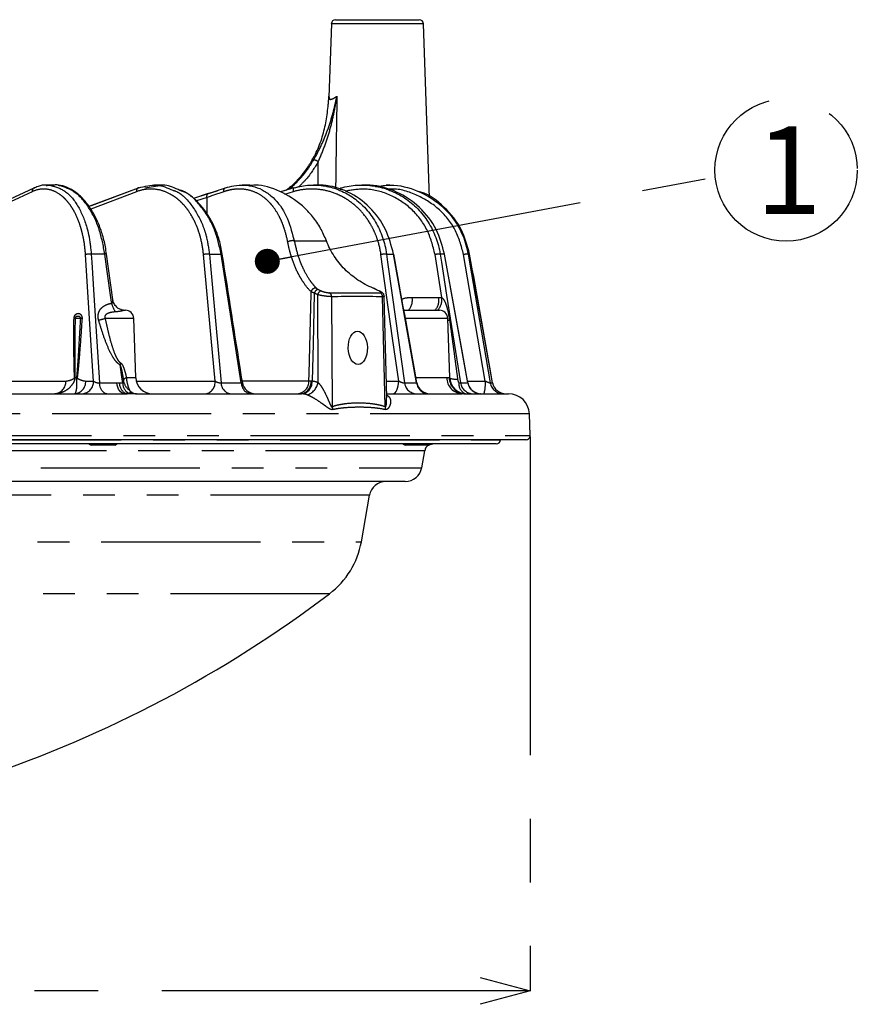
# Model space of a CAD drawing. Extents: x 5 to 415, y 5 to 292.
# Drawn here: x 93 to 126, y 96 to 135 of the extents above; entities that cross this region are included whole.
import ezdxf

# ---------------------------------------------------------------- set-up
doc = ezdxf.new("R2010")
doc.units = 0
doc.header["$PDSIZE"] = -1
doc.linetypes.add('CENTERX2', pattern=[20.32, 12.7, -2.54, 2.54, -2.54])
doc.linetypes.add('PHANTOM', pattern=[12.7, 6.35, -1.27, 1.27, -1.27, 1.27, -1.27])
doc.layers.get('0').update_dxf_attribs({"linetype": 'CONTINUOUS'})
doc.layers.get('DEFPOINTS').update_dxf_attribs({"linetype": 'CONTINUOUS'})
doc.layers.add('中心線', color=11, linetype='CENTERX2')
doc.styles.add('SLDTEXTSTYLE0', font='TXT', dxfattribs={"width": 0.7, "bigfont": 'bigfont'})
doc.styles.get("Standard").update_dxf_attribs({"font": 'msgothic.ttc'})
doc.dimstyles.new('SLDDIMSTYLE0', dxfattribs={"dimtxt": 0.18, "dimasz": 1, "dimexe": 0, "dimexo": 0.0625, "dimgap": 0, "dimtad": 0, "dimtih": 1, "dimtoh": 1, "dimdec": 0, "dimrnd": 1e-09, "dimzin": 0, "dimtxsty": 'STANDARD', "dimblk1": 'DOT', "dimblk2": 'DOT', "dimsah": 1, "dimcen": 0.09, "dimazin": 3, "dimtfac": 1, "dimtdec": 0, "dimtofl": 0, "dimtmove": 0, "dimatfit": 3, "dimtolj": 1, "dimtzin": 0})
doc.dimstyles.new('SLDDIMSTYLE1', dxfattribs={"dimtxt": 3.031684, "dimasz": 2, "dimexe": 0, "dimexo": 0.0625, "dimgap": 0.757921, "dimtad": 1, "dimdec": 1, "dimlfac": 3, "dimrnd": 1e-09, "dimzin": 12, "dimtxsty": 'SLDTEXTSTYLE0', "dimblk1": 'OPEN30', "dimblk2": 'OPEN30', "dimsah": 1, "dimcen": 0.09, "dimazin": 3, "dimtfac": 1, "dimtdec": 1, "dimtofl": 0, "dimtmove": 0, "dimatfit": 3, "dimtolj": 1, "dimtzin": 12})

# ---------------------------------------------------------------- blocks, each defined once
blk = doc.blocks.new('_OPEN30')
at = {"color": 0, "linetype": 'BYBLOCK'}
for p, q in [((-1, 0.267949), (0, 0)), ((0, 0), (-1, -0.267949)), ((0, 0), (-1, 0))]:
    blk.add_line(p, q, dxfattribs=at)
blk = doc.blocks.new('_D_4')
at = {"layer": 'DEFPOINTS', "color": 0}
for p in [(38.301, 118.67), (112.955, 118.67), (38.301, 96.495)]:
    blk.add_point(p, dxfattribs=at)
at = {"layer": '中心線', "color": 0}
for p, q in [((38.301, 118.607), (38.301, 96.495)), ((112.955, 118.607), (112.955, 96.495)), ((110.955, 96.495), (40.301, 96.495))]:
    blk.add_line(p, q, dxfattribs=at)
at = {"layer": '中心線', "color": 0, "xscale": 2, "yscale": 2, "zscale": 2}
for p, rotation in [((38.301, 96.495), 180), ((112.955, 96.495), 360)]:
    blk.add_blockref('_OPEN30', p, dxfattribs=dict(at, rotation=rotation))
at = {"layer": '中心線', "color": 0, "insert": (75.47, 98.769), "char_height": 3.0317, "attachment_point": 5}
blk.add_mtext('\\A1;%%c224', dxfattribs=at)
blk = doc.blocks.new('SW_NOTE_4')
at = {"layer": '中心線', "color": 0}
blk.add_circle((-2.792, -0.267), 2.841, dxfattribs=at)
at = {"layer": '中心線', "color": 0, "insert": (-2.893, -2.006), "char_height": 3.5, "attachment_point": 2, "rotation": 180, "style": 'SLDTEXTSTYLE0'}
blk.add_mtext('1', dxfattribs=at)

msp = doc.modelspace()

# ---------------------------------------------------------------- linework, layer by layer
at = {"color": 0, "linetype": 'CONTINUOUS'}
for p, q in [((105.187, 135.264), (108.532, 135.264)), ((105.021, 135.103), (104.918, 132.177)), ((108.941, 128.153), (108.699, 135.103)), ((93.975, 128.664), (93.682, 128.664)), ((97.305, 128.545), (95.349, 127.804)), ((97.58, 128.55), (98.174, 128.641)), ((98.194, 128.664), (97.94, 128.664)), ((101.786, 128.664), (101.461, 128.664)), ((103.524, 128.549), (102.99, 128.391)), ((103.533, 128.55), (103.524, 128.549)), ((104.464, 128.664), (104.312, 128.664)), ((105.399, 128.55), (105.402, 128.55)), ((106.326, 128.664), (106.233, 128.664)), ((107.353, 128.657), (107.214, 128.66)), ((107.256, 128.664), (107.225, 128.664)), ((100.505, 128.451), (99.518, 128.128)), ((100.107, 128.321), (99.518, 128.128)), ((100.107, 128.321), (100.124, 128.324)), ((103.237, 128.464), (102.99, 128.391)), ((96.303, 124.089), (96.053, 125.903)), ((110.474, 120.769), (109.54, 125.91)), ((110.538, 125.909), (110.539, 125.91)), ((107.233, 120.174), (107.134, 124.221)), ((96.742, 123.664), (96.802, 123.664)), ((107.91, 123.664), (109.334, 123.664)), ((97.217, 120.974), (97.135, 123.342)), ((109.75, 120.974), (109.668, 123.342)), ((75.857, 120.33), (96.876, 120.33)), ((97.246, 120.33), (103.836, 120.33)), ((107.229, 120.33), (110.237, 120.33)), ((110.378, 120.33), (112.093, 120.33)), ((110.991, 120.33), (110.978, 120.33)), ((112.955, 118.67), (112.925, 119.526)), ((112.789, 118.497), (75.628, 118.497)), ((111.605, 118.33), (75.628, 118.33)), ((111.771, 118.491), (111.771, 118.497)), ((96.382, 118.28), (95.432, 118.28)), ((108.914, 118.28), (107.964, 118.28)), ((108.627, 117.381), (108.746, 118.055)), ((107.971, 116.83), (75.628, 116.83)), ((106.218, 114.426), (106.545, 116.28))]:
    msp.add_line(p, q, dxfattribs=at)
at = {"color": 0, "linetype": 'PHANTOM'}
for p, q in [((106.86, 135.103), (105.021, 135.103)), ((108.699, 135.103), (106.86, 135.103)), ((104.489, 128.659), (104.497, 129.593)), ((93.079, 128.396), (90.666, 127.269)), ((97.245, 128.396), (95.421, 127.705)), ((100.062, 128.17), (99.637, 128.031)), ((100.062, 127.505), (100.062, 128.17)), ((103.499, 128.396), (103.145, 128.292)), ((103.522, 126.504), (103.543, 126.44)), ((95.983, 125.909), (95.44, 125.909)), ((100.153, 125.909), (100.621, 125.909)), ((107.222, 125.909), (107.502, 125.909)), ((109.432, 124.169), (109.161, 125.888)), ((109.535, 125.909), (109.364, 125.909)), ((110.481, 125.909), (110.538, 125.909)), ((104.491, 120.784), (104.476, 124.285)), ((105.033, 124.206), (105.052, 119.819)), ((107.169, 119.819), (107.062, 124.206)), ((108.245, 124.174), (109.303, 124.174)), ((95.017, 123.342), (94.794, 123.342)), ((97.135, 123.342), (95.994, 123.342)), ((109.668, 123.342), (107.969, 123.342)), ((91.556, 120.84), (94.424, 120.84)), ((94.789, 120.974), (94.862, 120.974)), ((95.219, 120.84), (95.53, 120.84)), ((95.765, 120.771), (96.462, 120.771)), ((96.84, 120.974), (97.217, 120.974)), ((97.248, 120.84), (100.383, 120.84)), ((100.625, 120.771), (101.427, 120.771)), ((107.216, 120.84), (107.708, 120.84)), ((107.941, 120.771), (108.42, 120.771)), ((108.399, 120.974), (109.631, 120.974)), ((109.725, 120.974), (109.75, 120.974)), ((110.175, 120.771), (110.469, 120.771)), ((110.461, 120.84), (111.164, 120.84)), ((110.469, 120.771), (110.474, 120.769)), ((111.36, 120.771), (111.459, 120.771)), ((111.459, 120.771), (111.458, 120.77)), ((112.925, 119.526), (38.331, 119.526)), ((38.301, 118.67), (112.955, 118.67)), ((39.485, 118.491), (111.771, 118.491)), ((108.746, 118.055), (75.628, 118.055)), ((42.629, 117.381), (108.627, 117.381)), ((106.545, 116.28), (44.711, 116.28)), ((45.038, 114.426), (106.218, 114.426)), ((104.948, 112.348), (75.628, 112.348))]:
    msp.add_line(p, q, dxfattribs=at)
at = {"color": 0, "linetype": 'CONTINUOUS', "flags": 128}
for points in [[(93.146, 128.54), (90.799, 127.444), (90.635, 127.367)], [(93.142, 128.538), (93.143, 128.539), (93.146, 128.54)], [(93.192, 128.55), (93.167, 128.547), (93.146, 128.54)], [(97.305, 128.545), (95.432, 127.835), (95.349, 127.804)], [(97.334, 128.55), (97.312, 128.547), (97.305, 128.545)], [(109.54, 125.91), (109.54, 125.91), (109.535, 125.909)], [(106.808, 124.496), (106.803, 124.498), (106.786, 124.501)], [(95.337, 118.33), (95.36, 118.317), (95.432, 118.28)], [(96.382, 118.28), (96.453, 118.317), (96.476, 118.33)], [(107.87, 118.33), (107.893, 118.317), (107.964, 118.28)], [(108.914, 118.28), (108.986, 118.317), (108.99, 118.32)], [(108.99, 118.32), (109.016, 118.325), (109.074, 118.33)]]:
    msp.add_lwpolyline(points, dxfattribs=at)
at = {"color": 0, "linetype": 'PHANTOM', "flags": 128}
for points in [[(100.73, 128.396), (100.726, 128.426), (100.727, 128.455), (100.731, 128.481), (100.739, 128.505), (100.75, 128.524), (100.765, 128.538), (100.781, 128.547), (100.8, 128.55)], [(103.524, 128.549), (103.52, 128.547), (103.509, 128.539), (103.501, 128.525), (103.495, 128.506), (103.492, 128.482), (103.491, 128.456), (103.494, 128.427), (103.499, 128.396)], [(100.062, 128.17), (100.058, 128.2), (100.057, 128.229), (100.061, 128.256), (100.067, 128.279), (100.078, 128.298), (100.091, 128.312), (100.106, 128.321), (100.107, 128.321)], [(95.53, 120.84), (95.454, 122.041), (95.21, 125.888)], [(95.44, 125.909), (95.461, 125.581), (95.544, 124.269), (95.765, 120.771)], [(96.256, 123.941), (96.249, 123.99), (96.067, 125.302), (95.983, 125.909)], [(100.383, 120.84), (100.225, 122.557), (99.919, 125.888)], [(100.153, 125.909), (100.183, 125.581), (100.304, 124.269), (100.625, 120.771)], [(101.427, 120.771), (101.239, 121.97), (100.621, 125.909)], [(107.708, 120.84), (107.468, 122.557), (107.002, 125.888)], [(107.222, 125.909), (107.268, 125.581), (107.452, 124.269), (107.941, 120.771)], [(108.42, 120.771), (108.206, 121.97), (107.502, 125.909)], [(109.364, 125.909), (109.416, 125.581), (109.623, 124.269), (110.175, 120.771)], [(110.469, 120.771), (110.251, 121.97), (109.535, 125.909)], [(111.164, 120.84), (110.871, 122.557), (110.301, 125.888)], [(110.481, 125.909), (110.537, 125.581), (110.761, 124.269), (111.36, 120.771)], [(111.459, 120.771), (111.244, 121.97), (110.538, 125.909)], [(104.128, 120.851), (104.135, 121.13), (104.212, 124.33), (104.214, 124.403)], [(104.341, 124.351), (104.341, 124.33), (104.291, 122.329), (104.253, 120.847)], [(109.67, 123.275), (109.685, 123.273), (109.736, 123.269)], [(96.694, 120.774), (96.675, 120.908), (96.595, 121.488)], [(96.059, 120.33), (96.008, 120.339), (95.957, 120.363), (95.91, 120.402), (95.867, 120.455), (95.83, 120.521), (95.801, 120.597), (95.779, 120.681), (95.765, 120.771)], [(96.767, 120.33), (96.713, 120.339), (96.661, 120.363), (96.612, 120.402), (96.568, 120.455), (96.53, 120.521), (96.499, 120.597), (96.476, 120.681), (96.462, 120.771)], [(107.478, 120.33), (107.521, 120.34), (107.564, 120.369), (107.603, 120.416), (107.637, 120.478), (107.666, 120.555), (107.688, 120.644), (107.702, 120.74), (107.708, 120.84)]]:
    msp.add_lwpolyline(points, dxfattribs=at)
at = {"color": 0, "linetype": 'CONTINUOUS'}
for centre, radius, start, end in [((105.187, 135.097), 0.167, 90, 178), ((108.532, 135.097), 0.167, 2, 90), ((107.51, 125.887), 0.0232, 73.104, 109.8994), ((96.802, 123.33), 0.333, 2, 90), ((109.334, 123.33), 0.333, 2, 90), ((97.884, 120.997), 0.667, 182, 270), ((101.998, 120.864), 0.533, 188.7483, 269.9952), ((108.96, 120.864), 0.533, 189.9847, 269.9958), ((110.417, 120.997), 0.667, 182, 270), ((110.999, 120.864), 0.533, 190.2236, 269.9954), ((111.983, 120.863), 0.532, 189.9122, 269.9435), ((112.093, 119.497), 0.833, 2, 90), ((111.605, 118.497), 0.167, 270, 358), ((112.789, 118.664), 0.167, 270, 2), ((109.074, 117.997), 0.333, 121.7883, 170), ((107.971, 117.497), 0.667, 270, 350), ((107.202, 116.164), 0.667, 90, 170), ((102.936, 115.005), 3.333, 307.1406, 350), ((75.628, 151.059), 48.562, 270, 307.1406)]:
    msp.add_arc(centre, radius, start, end, dxfattribs=at)
at = {"color": 0, "linetype": 'PHANTOM'}
for centre, radius, start, end in [((104.208, 129.182), 0.503, 54.9087, 77.2323), ((93.214, 128.421), 0.137, 121.4025, 190.5356), ((97.372, 128.431), 0.132, 120.6107, 195.3968), ((105.47, 128.496), 0.0897, 142.9237, 198.8503), ((103.487, 126.022), 0.421, 82.2951, 119.3621), ((95.398, 125.122), 0.788, 86.934, 103.8141), ((96.008, 125.79), 0.121, 68.2574, 101.7355), ((100.118, 125.009), 0.901, 87.7941, 102.7854), ((100.64, 125.83), 0.0819, 69.3065, 103.1128), ((107.209, 124.912), 0.997, 89.2508, 101.9895), ((109.366, 124.926), 0.983, 90.1269, 102.0538), ((110.504, 124.955), 0.954, 91.4253, 102.3186), ((104.395, 124.366), 0.185, 82.1075, 168.549), ((104.544, 124.299), 0.209, 104.8557, 165.5143), ((104.672, 124.245), 0.2, 105.3837, 168.5839), ((104.868, 124.212), 0.165, 357.9595, 65.7583), ((106.897, 124.213), 0.165, 357.7955, 65.727), ((96.944, 124.058), 0.698, 189.6575, 220.901), ((107.67, 124.061), 0.586, 317.3516, 11.1357), ((108.729, 124.061), 0.586, 317.3516, 11.1357), ((108.761, 124.108), 0.674, 318.816, 5.2297), ((94.665, 124.329), 0.995, 274.9629, 277.4415), ((94.388, 115.72), 7.648, 84.8721, 85.2779), ((87.182, 153.754), 31.663, 285.6713, 286.1596), ((97.522, 121.32), 0.942, 165.1512, 169.7632), ((93.935, 120.817), 0.489, 275.6756, 2.7592), ((94.603, 121.527), 0.583, 287.0358, 288.5322), ((94.73, 120.817), 0.489, 275.6756, 2.7592), ((94.593, 120.062), 0.951, 72.588, 73.5504), ((95.041, 120.817), 0.489, 275.6756, 2.759), ((97.033, 120.764), 0.472, 178.9745, 244.9272), ((97.194, 120.775), 0.501, 180.1048, 238.9133), ((97.052, 120.538), 0.484, 115.8796, 131.2854), ((97.323, 120.967), 0.611, 196.1307, 234.7823), ((99.916, 120.792), 0.469, 280.5208, 5.9421), ((101.066, 120.765), 0.442, 179.2654, 260.0714), ((101.873, 120.771), 0.446, 180.0454, 261.075), ((103.624, 120.834), 0.504, 273.4977, 1.9362), ((103.739, 120.791), 0.471, 281.9103, 7.5428), ((103.74, 120.814), 0.515, 288.5884, 3.7049), ((103.872, 120.888), 0.627, 286.8297, 350.4504), ((108.435, 120.827), 0.497, 186.4923, 267.4884), ((108.919, 120.832), 0.502, 186.9636, 267.8584), ((110.267, 120.966), 0.636, 179.2698, 267.2614), ((110.384, 120.99), 0.66, 181.4129, 269.4542), ((110.004, 121.882), 0.967, 254.8738, 273.2431), ((110.547, 120.74), 0.442, 174.9323, 247.2385), ((110.688, 120.849), 0.519, 188.6761, 269.1146), ((110.984, 120.852), 0.522, 188.9605, 269.3104), ((109.853, 120.718), 1.317, 342.8789, 5.3361), ((111.883, 120.862), 0.531, 189.8175, 269.882), ((96.876, 120.495), 0.164, 254.8918, 269.9206), ((97.26, 120.701), 0.371, 218.8649, 267.8724), ((105.7, 119.907), 0.654, 187.7118, 198.5247), ((107.773, 119.754), 0.608, 173.8505, 185.192)]:
    msp.add_arc(centre, radius, start, end, dxfattribs=at)
at = {"color": 0, "linetype": 'CONTINUOUS'}
msp.add_ellipse((106.077, 122.164), major_axis=(0.014, -0.667), ratio=0.573402, dxfattribs=at)
for points, knots in [([(104.261, 129.672), (104.377, 129.87), (104.473, 130.071), (104.632, 130.483), (104.696, 130.694), (104.798, 131.121), (104.836, 131.337), (104.878, 131.662), (104.89, 131.771), (104.905, 131.934), (104.909, 131.988), (104.917, 132.098), (104.92, 132.153), (104.923, 132.207)], [0, 0, 0, 0, 0.25, 0.25, 0.5, 0.5, 0.75, 0.75, 0.875, 0.875, 0.9375, 0.9375, 1, 1, 1, 1]), ([(104.923, 132.207), (104.923, 132.206), (104.92, 132.191), (104.924, 132.184), (104.928, 132.177)], [0, 0, 0, 0, 0.037677, 1, 1, 1, 1]), ([(104.261, 129.672), (104.18, 129.545), (103.949, 129.183), (103.61, 128.765), (103.316, 128.528), (103.237, 128.464)], [0, 0, 0, 0, 0.283242, 0.806313, 1, 1, 1, 1]), ([(93.799, 128.646), (93.747, 128.653), (93.586, 128.677), (93.364, 128.637), (93.204, 128.557), (93.148, 128.529)], [0, 0, 0, 0, 0.235646, 0.735933, 1, 1, 1, 1]), ([(93.655, 128.638), (93.693, 128.655), (93.739, 128.674), (93.782, 128.656), (93.788, 128.653)], [0, 0, 0, 0, 0.8534876, 1, 1, 1, 1]), ([(94.134, 128.649), (94.13, 128.651), (94.069, 128.677), (94.007, 128.669), (93.949, 128.66)], [0, 0, 0, 0, 0.0628175, 1, 1, 1, 1]), ([(96.046, 125.901), (96.033, 126.002), (95.997, 126.286), (95.878, 126.732), (95.698, 127.221), (95.469, 127.658), (95.2, 128.03), (94.897, 128.33), (94.565, 128.534), (94.311, 128.639), (94.17, 128.644), (94.148, 128.644)], [0, 0, 0, 0, 0.0705385, 0.1994303, 0.3288459, 0.4579561, 0.5882387, 0.7178618, 0.8478574, 0.9758357, 1, 1, 1, 1]), ([(97.334, 128.55), (97.574, 128.615), (98.04, 128.741), (98.484, 128.548), (98.7, 128.455)], [0, 0, 0, 0, 0.514559, 1, 1, 1, 1]), ([(98.978, 128.446), (98.778, 128.539), (98.513, 128.663), (98.239, 128.661), (98.172, 128.66)], [0, 0, 0, 0, 0.754441, 1, 1, 1, 1]), ([(100.8, 128.55), (100.909, 128.582), (101.161, 128.656), (101.557, 128.677), (101.97, 128.607), (102.356, 128.437), (102.807, 128.093), (103.258, 127.487), (103.436, 126.824), (103.522, 126.504)], [0, 0, 0, 0, 0.086317, 0.200868, 0.319072, 0.435535, 0.555536, 0.785016, 1, 1, 1, 1]), ([(104.823, 126.44), (104.751, 126.607), (104.603, 126.951), (104.277, 127.419), (103.757, 127.968), (102.988, 128.442), (102.226, 128.698), (101.833, 128.642), (101.756, 128.631)], [0, 0, 0, 0, 0.130054, 0.267295, 0.408631, 0.676133, 0.936911, 1, 1, 1, 1]), ([(103.533, 128.55), (103.736, 128.61), (103.941, 128.646), (104.355, 128.671), (104.566, 128.66), (104.973, 128.59), (105.172, 128.532), (105.463, 128.41), (105.558, 128.363), (105.741, 128.261), (105.919, 128.148), (106.085, 128.015), (106.245, 127.872), (106.323, 127.795), (106.541, 127.553), (106.67, 127.378), (106.894, 126.996), (106.989, 126.789), (107.137, 126.359), (107.19, 126.138), (107.222, 125.909)], [0, 0, 0, 0, 0.125, 0.125, 0.25, 0.25, 0.375, 0.375, 0.4375, 0.4375, 0.5, 0.5625, 0.5625, 0.625, 0.625, 0.75, 0.75, 0.875, 0.875, 1, 1, 1, 1]), ([(107.502, 125.909), (107.414, 126.243), (107.23, 126.939), (106.583, 127.818), (105.709, 128.44), (104.944, 128.658), (104.517, 128.66), (104.43, 128.66)], [0, 0, 0, 0, 0.220229, 0.45976, 0.699117, 0.938412, 1, 1, 1, 1]), ([(105.402, 128.55), (105.618, 128.61), (105.837, 128.646), (106.279, 128.671), (106.504, 128.66), (106.94, 128.59), (107.153, 128.532), (107.464, 128.41), (107.566, 128.363), (107.763, 128.261), (107.954, 128.148), (108.132, 128.015), (108.305, 127.872), (108.388, 127.795), (108.623, 127.553), (108.762, 127.378), (109.004, 126.996), (109.108, 126.789), (109.269, 126.359), (109.328, 126.138), (109.364, 125.909)], [0, 0, 0, 0, 0.125, 0.125, 0.25, 0.25, 0.375, 0.375, 0.4375, 0.4375, 0.5, 0.5625, 0.5625, 0.625, 0.625, 0.75, 0.75, 0.875, 0.875, 1, 1, 1, 1]), ([(109.535, 125.909), (109.444, 126.243), (109.254, 126.939), (108.573, 127.818), (107.649, 128.44), (106.837, 128.659), (106.383, 128.66), (106.289, 128.66)], [0, 0, 0, 0, 0.220185, 0.459667, 0.698976, 0.938224, 1, 1, 1, 1]), ([(106.794, 128.597), (106.988, 128.627), (107.552, 128.716), (108.491, 128.47), (109.454, 127.885), (110.004, 127.193), (110.335, 126.522), (110.422, 126.157), (110.481, 125.909)], [0, 0, 0, 0, 0.116237, 0.33683, 0.557599, 0.778459, 0.850099, 1, 1, 1, 1]), ([(100.66, 125.904), (100.646, 126.004), (100.606, 126.288), (100.467, 126.733), (100.253, 127.223), (99.98, 127.66), (99.659, 128.029), (99.335, 128.305), (99.109, 128.415), (99.015, 128.461)], [0, 0, 0, 0, 0.086453, 0.246279, 0.406589, 0.56634, 0.727028, 0.886666, 1, 1, 1, 1]), ([(110.538, 125.909), (110.448, 126.244), (110.258, 126.944), (109.555, 127.793), (108.916, 128.309), (108.518, 128.403), (108.482, 128.411)], [0, 0, 0, 0, 0.304737, 0.636181, 0.967385, 1, 1, 1, 1]), ([(106.684, 124.549), (106.472, 124.638), (106.272, 124.745), (105.99, 124.933), (105.899, 125), (105.723, 125.144), (105.638, 125.222), (105.398, 125.463), (105.257, 125.639), (105.01, 126.019), (104.905, 126.225), (104.823, 126.44)], [0, 0, 0, 0, 0.25, 0.25, 0.375, 0.375, 0.5, 0.5, 0.75, 0.75, 1, 1, 1, 1]), ([(101.471, 120.782), (101.456, 120.883), (101.188, 122.591), (100.921, 124.299), (100.669, 125.906)], [0, 0, 0, 0, 0.058937, 1, 1, 1, 1]), ([(108.435, 120.771), (108.416, 120.877), (108.11, 122.59), (107.804, 124.302), (107.517, 125.91)], [0, 0, 0, 0, 0.061652, 1, 1, 1, 1]), ([(111.459, 120.771), (111.44, 120.876), (111.134, 122.59), (110.827, 124.302), (110.539, 125.91)], [0, 0, 0, 0, 0.061745, 1, 1, 1, 1]), ([(106.827, 124.486), (106.81, 124.495), (106.772, 124.515), (106.728, 124.535), (106.703, 124.545)], [0, 0, 0, 0, 0.451546, 1, 1, 1, 1]), ([(107.132, 124.221), (107.133, 124.225), (107.136, 124.247), (107.122, 124.284), (107.099, 124.325), (107.069, 124.357), (107.025, 124.389), (106.981, 124.414), (106.936, 124.433), (106.924, 124.438)], [0, 0, 0, 0, 0.034485, 0.180612, 0.307429, 0.433552, 0.58734, 0.893553, 1, 1, 1, 1]), ([(96.729, 123.665), (96.72, 123.665), (96.696, 123.666), (96.604, 123.688), (96.479, 123.758), (96.366, 123.891), (96.305, 124.014), (96.306, 124.083), (96.306, 124.089)], [0, 0, 0, 0, 0.083389, 0.243575, 0.461867, 0.711222, 0.97577, 1, 1, 1, 1]), ([(108.932, 120.33), (108.942, 120.33), (108.96, 120.33), (108.96, 120.33), (108.96, 120.33)], [0, 0, 0, 0, 0.528983, 1, 1, 1, 1])]:
    msp.add_open_spline(points, degree=3, knots=knots, dxfattribs=at)
at = {"color": 0, "linetype": 'PHANTOM'}
for points, knots in [([(104.319, 129.672), (104.432, 129.87), (104.537, 130.071), (104.727, 130.483), (104.813, 130.694), (104.965, 131.121), (105.031, 131.337), (105.119, 131.662), (105.146, 131.771), (105.184, 131.934), (105.196, 131.988), (105.22, 132.098), (105.231, 132.153), (105.242, 132.207)], [0, 0, 0, 0, 0.25, 0.25, 0.5, 0.5, 0.75, 0.75, 0.875, 0.875, 0.9375, 0.9375, 1, 1, 1, 1]), ([(104.497, 129.593), (104.592, 129.8), (104.679, 130.01), (104.836, 130.437), (104.906, 130.655), (105.028, 131.094), (105.081, 131.315), (105.149, 131.648), (105.17, 131.76), (105.209, 131.983), (105.226, 132.095), (105.242, 132.207)], [0, 0, 0, 0, 0.25, 0.25, 0.5, 0.5, 0.75, 0.75, 0.875, 0.875, 1, 1, 1, 1]), ([(104.928, 132.177), (104.928, 132.142), (104.927, 132.091), (104.979, 132.081), (105.036, 132.091), (105.121, 132.128), (105.2, 132.179), (105.242, 132.207)], [0, 0, 0, 0, 0.297033, 0.445624, 0.5958, 0.782555, 1, 1, 1, 1]), ([(105.242, 132.207), (105.231, 131.48), (105.213, 130.251), (105.197, 129.022), (105.191, 128.519)], [0, 0, 0, 0, 0.590796, 1, 1, 1, 1]), ([(103.36, 128.5), (103.614, 128.749), (103.977, 129.105), (104.24, 129.541), (104.319, 129.672)], [0, 0, 0, 0, 0.699753, 1, 1, 1, 1]), ([(104.497, 129.593), (104.349, 129.352), (104.119, 128.978), (103.807, 128.677), (103.696, 128.57)], [0, 0, 0, 0, 0.645308, 1, 1, 1, 1]), ([(93.788, 128.653), (93.99, 128.6), (94.401, 128.492), (94.922, 127.877), (95.211, 127.193), (95.377, 126.522), (95.415, 126.157), (95.44, 125.909)], [0, 0, 0, 0, 0.2437166, 0.4954826, 0.7473528, 0.8290513, 1, 1, 1, 1]), ([(95.983, 125.909), (95.919, 126.243), (95.785, 126.94), (95.351, 127.812), (94.781, 128.457), (94.348, 128.586), (94.134, 128.649)], [0, 0, 0, 0, 0.235756, 0.492175, 0.748407, 1, 1, 1, 1]), ([(110.301, 125.888), (110.206, 126.232), (110.018, 126.921), (109.321, 127.766), (108.412, 128.311), (107.661, 128.541), (107.267, 128.492), (107.223, 128.487)], [0, 0, 0, 0, 0.2425958, 0.4851955, 0.7276883, 0.969983, 1, 1, 1, 1]), ([(95.21, 125.888), (95.196, 126.105), (95.17, 126.314), (95.112, 126.618), (95.09, 126.717), (95.039, 126.911), (95.011, 127.006), (94.918, 127.279), (94.845, 127.446), (94.721, 127.676), (94.677, 127.75), (94.585, 127.886), (94.489, 128.012), (94.387, 128.12), (94.28, 128.218), (94.224, 128.262), (94.054, 128.379), (93.937, 128.434), (93.697, 128.5), (93.572, 128.512), (93.325, 128.488), (93.202, 128.454), (93.079, 128.396)], [0, 0, 0, 0, 0.125, 0.125, 0.1875, 0.1875, 0.25, 0.25, 0.375, 0.375, 0.4375, 0.4375, 0.5, 0.5625, 0.5625, 0.625, 0.625, 0.75, 0.75, 0.875, 0.875, 1, 1, 1, 1]), ([(99.919, 125.888), (99.899, 126.105), (99.863, 126.314), (99.788, 126.618), (99.759, 126.717), (99.693, 126.911), (99.657, 127.006), (99.538, 127.279), (99.446, 127.446), (99.289, 127.676), (99.234, 127.75), (99.118, 127.886), (98.998, 128.012), (98.869, 128.12), (98.735, 128.218), (98.666, 128.262), (98.453, 128.379), (98.308, 128.434), (98.009, 128.5), (97.854, 128.512), (97.548, 128.488), (97.396, 128.454), (97.245, 128.396)], [0, 0, 0, 0, 0.125, 0.125, 0.1875, 0.1875, 0.25, 0.25, 0.375, 0.375, 0.4375, 0.4375, 0.5, 0.5625, 0.5625, 0.625, 0.625, 0.75, 0.75, 0.875, 0.875, 1, 1, 1, 1]), ([(98.7, 128.455), (98.735, 128.444), (99.025, 128.361), (99.48, 127.86), (99.853, 127.195), (100.067, 126.522), (100.118, 126.156), (100.153, 125.909)], [0, 0, 0, 0, 0.0439667, 0.3622293, 0.6806237, 0.7839002, 1, 1, 1, 1]), ([(100.621, 125.909), (100.547, 126.244), (100.392, 126.943), (99.866, 127.798), (99.362, 128.329), (99.038, 128.428), (98.978, 128.446)], [0, 0, 0, 0, 0.292277, 0.61017, 0.927832, 1, 1, 1, 1]), ([(103.28, 126.389), (103.245, 126.577), (103.199, 126.755), (103.116, 127.007), (103.086, 127.089), (103.02, 127.249), (102.984, 127.327), (102.87, 127.549), (102.785, 127.684), (102.643, 127.867), (102.594, 127.924), (102.489, 128.033), (102.435, 128.083), (102.266, 128.222), (102.146, 128.298), (101.891, 128.416), (101.754, 128.458), (101.474, 128.505), (101.33, 128.51), (101.108, 128.489), (101.032, 128.477), (100.881, 128.444), (100.806, 128.422), (100.73, 128.396)], [0, 0, 0, 0, 0.125, 0.125, 0.1875, 0.1875, 0.25, 0.25, 0.375, 0.375, 0.4375, 0.4375, 0.5, 0.5, 0.625, 0.625, 0.75, 0.75, 0.875, 0.875, 0.9375, 0.9375, 1, 1, 1, 1]), ([(107.002, 125.888), (106.971, 126.105), (106.921, 126.314), (106.817, 126.618), (106.778, 126.717), (106.689, 126.911), (106.64, 127.006), (106.481, 127.279), (106.359, 127.446), (106.152, 127.676), (106.078, 127.75), (105.926, 127.886), (105.768, 128.012), (105.6, 128.12), (105.425, 128.218), (105.335, 128.262), (105.059, 128.379), (104.87, 128.434), (104.482, 128.5), (104.282, 128.512), (103.888, 128.488), (103.693, 128.454), (103.499, 128.396)], [0, 0, 0, 0, 0.125, 0.125, 0.1875, 0.1875, 0.25, 0.25, 0.375, 0.375, 0.4375, 0.4375, 0.5, 0.5625, 0.5625, 0.625, 0.625, 0.75, 0.75, 0.875, 0.875, 1, 1, 1, 1]), ([(109.161, 125.888), (109.072, 126.232), (108.895, 126.921), (108.227, 127.762), (107.352, 128.325), (106.415, 128.562), (105.823, 128.46), (105.57, 128.416)], [0, 0, 0, 0, 0.210873, 0.421749, 0.632533, 0.843144, 1, 1, 1, 1]), ([(104.214, 124.403), (104.118, 124.497), (104.023, 124.61), (103.884, 124.809), (103.839, 124.88), (103.75, 125.032), (103.707, 125.114), (103.583, 125.368), (103.508, 125.552), (103.411, 125.851), (103.38, 125.954), (103.326, 126.168), (103.301, 126.277), (103.28, 126.389)], [0, 0, 0, 0, 0.25, 0.25, 0.375, 0.375, 0.5, 0.5, 0.75, 0.75, 0.875, 0.875, 1, 1, 1, 1]), ([(103.543, 126.44), (103.583, 126.225), (103.635, 126.023), (103.727, 125.738), (103.76, 125.646), (103.831, 125.469), (103.869, 125.383), (103.985, 125.142), (104.068, 124.999), (104.198, 124.81), (104.243, 124.751), (104.332, 124.643), (104.376, 124.594), (104.421, 124.549)], [0, 0, 0, 0, 0.25, 0.25, 0.375, 0.375, 0.5, 0.5, 0.75, 0.75, 0.875, 0.875, 1, 1, 1, 1]), ([(104.341, 124.351), (104.314, 124.36), (104.29, 124.369), (104.247, 124.386), (104.229, 124.395), (104.214, 124.403)], [0, 0, 0, 0, 0.5, 0.5, 1, 1, 1, 1]), ([(105.033, 124.206), (105.002, 124.207), (104.963, 124.209), (104.896, 124.215), (104.872, 124.217), (104.823, 124.222), (104.798, 124.225), (104.721, 124.236), (104.668, 124.244), (104.566, 124.263), (104.518, 124.274), (104.476, 124.285)], [0, 0, 0, 0, 0.25, 0.25, 0.375, 0.375, 0.5, 0.5, 0.75, 0.75, 1, 1, 1, 1]), ([(104.619, 124.438), (104.642, 124.427), (104.669, 124.417), (104.726, 124.398), (104.757, 124.39), (104.845, 124.37), (104.9, 124.363), (104.936, 124.363)], [0, 0, 0, 0, 0.25, 0.25, 0.5, 0.5, 1, 1, 1, 1]), ([(104.936, 124.363), (105, 124.363), (105.064, 124.363), (105.127, 124.364), (105.383, 124.364), (105.638, 124.364), (105.893, 124.364), (106.251, 124.364), (106.609, 124.364), (106.965, 124.363)], [0, 0, 0, 0, 0.001, 0.001, 0.001, 0.005, 0.005, 0.005, 0.0106153, 0.0106153, 0.0106153, 0.0106153]), ([(106.965, 124.363), (106.983, 124.363), (106.996, 124.365), (107.009, 124.372), (107.01, 124.377), (106.996, 124.397), (106.963, 124.416), (106.915, 124.438)], [0, 0, 0, 0, 0.25, 0.25, 0.5, 0.5, 1, 1, 1, 1]), ([(107.132, 124.221), (107.13, 124.217), (107.126, 124.209), (107.084, 124.207), (107.062, 124.206)], [0, 0, 0, 0, 0.471433, 1, 1, 1, 1]), ([(95.735, 123.268), (95.722, 123.314), (95.715, 123.36), (95.712, 123.452), (95.717, 123.497), (95.738, 123.582), (95.755, 123.623), (95.796, 123.695), (95.821, 123.727), (95.904, 123.811), (95.97, 123.853), (96.108, 123.911), (96.181, 123.93), (96.256, 123.941)], [0, 0, 0, 0, 0.125, 0.125, 0.25, 0.25, 0.375, 0.375, 0.5, 0.5, 0.75, 0.75, 1, 1, 1, 1]), ([(96.256, 123.941), (96.263, 123.945), (96.277, 123.955), (96.295, 123.985), (96.307, 124.032), (96.304, 124.07), (96.303, 124.089)], [0, 0, 0, 0, 0.152288, 0.285355, 0.634582, 1, 1, 1, 1]), ([(107.838, 124.111), (107.855, 124.119), (107.983, 124.175), (108.123, 124.174), (108.245, 124.174)], [0, 0, 0, 0, 0.1353347, 1, 1, 1, 1]), ([(109.432, 124.169), (109.464, 124.145), (109.489, 124.113), (109.531, 124.045), (109.549, 124.009), (109.596, 123.897), (109.621, 123.82), (109.684, 123.587), (109.714, 123.428), (109.736, 123.269)], [0, 0, 0, 0, 0.125, 0.125, 0.25, 0.25, 0.5, 0.5, 1, 1, 1, 1]), ([(94.751, 123.337), (94.752, 123.37), (94.759, 123.402), (94.781, 123.456), (94.796, 123.478), (94.829, 123.511), (94.846, 123.523), (94.882, 123.538), (94.9, 123.542), (94.937, 123.542), (94.955, 123.538), (94.989, 123.523), (95.006, 123.511), (95.036, 123.478), (95.05, 123.456), (95.068, 123.403), (95.073, 123.37), (95.071, 123.337)], [0, 0, 0, 0, 0.125, 0.125, 0.25, 0.25, 0.375, 0.375, 0.5, 0.5, 0.625, 0.625, 0.75, 0.75, 0.875, 0.875, 1, 1, 1, 1]), ([(95.017, 123.342), (95.018, 123.352), (95.016, 123.361), (95.009, 123.376), (95.004, 123.382), (94.989, 123.396), (94.979, 123.403), (94.946, 123.417), (94.924, 123.421), (94.881, 123.421), (94.86, 123.417), (94.83, 123.403), (94.821, 123.396), (94.807, 123.382), (94.803, 123.376), (94.797, 123.361), (94.794, 123.352), (94.794, 123.342)], [0, 0, 0, 0, 0.0625, 0.0625, 0.125, 0.125, 0.25, 0.25, 0.5, 0.5, 0.75, 0.75, 0.875, 0.875, 0.9375, 0.9375, 1, 1, 1, 1]), ([(96.416, 123.601), (96.371, 123.598), (96.326, 123.593), (96.234, 123.579), (96.188, 123.569), (96.12, 123.546), (96.098, 123.537), (96.055, 123.514), (96.035, 123.501), (96.001, 123.466), (95.986, 123.444), (95.976, 123.394), (95.982, 123.366), (95.994, 123.342)], [0, 0, 0, 0, 0.25, 0.25, 0.5, 0.5, 0.625, 0.625, 0.75, 0.75, 0.875, 0.875, 1, 1, 1, 1]), ([(96.742, 123.664), (96.749, 123.664), (96.722, 123.652), (96.637, 123.631), (96.602, 123.623), (96.518, 123.61), (96.47, 123.604), (96.416, 123.601)], [0, 0, 0, 0, 0.5, 0.5, 0.75, 0.75, 1, 1, 1, 1]), ([(94.774, 120.969), (94.768, 121.067), (94.764, 121.165), (94.758, 121.362), (94.756, 121.461), (94.751, 121.756), (94.749, 121.954), (94.747, 122.546), (94.748, 122.942), (94.751, 123.337)], [0, 0, 0, 0, 0.125, 0.125, 0.25, 0.25, 0.5, 0.5, 1, 1, 1, 1]), ([(94.794, 123.342), (94.788, 122.947), (94.783, 122.552), (94.78, 121.959), (94.779, 121.762), (94.78, 121.466), (94.781, 121.367), (94.783, 121.17), (94.785, 121.072), (94.789, 120.974)], [0, 0, 0, 0, 0.5, 0.5, 0.75, 0.75, 0.875, 0.875, 1, 1, 1, 1]), ([(94.862, 120.974), (94.872, 121.072), (94.881, 121.17), (94.897, 121.367), (94.904, 121.466), (94.925, 121.762), (94.938, 121.959), (94.974, 122.552), (94.996, 122.947), (95.017, 123.342)], [0, 0, 0, 0, 0.125, 0.125, 0.25, 0.25, 0.5, 0.5, 1, 1, 1, 1]), ([(95.071, 123.337), (95.045, 122.942), (95.019, 122.546), (94.973, 121.954), (94.957, 121.756), (94.931, 121.46), (94.922, 121.362), (94.901, 121.165), (94.89, 121.067), (94.877, 120.969)], [0, 0, 0, 0, 0.5, 0.5, 0.75, 0.75, 0.875, 0.875, 1, 1, 1, 1]), ([(96.595, 121.488), (96.56, 121.502), (96.528, 121.524), (96.468, 121.576), (96.44, 121.606), (96.362, 121.701), (96.317, 121.773), (96.191, 121.992), (96.123, 122.145), (95.996, 122.459), (95.939, 122.619), (95.832, 122.942), (95.782, 123.105), (95.735, 123.268)], [0, 0, 0, 0, 0.0625, 0.0625, 0.125, 0.125, 0.25, 0.25, 0.5, 0.5, 0.75, 0.75, 1, 1, 1, 1]), ([(95.994, 123.342), (96.026, 123.185), (96.06, 123.028), (96.133, 122.717), (96.173, 122.561), (96.261, 122.254), (96.308, 122.101), (96.396, 121.879), (96.429, 121.806), (96.486, 121.702), (96.507, 121.669), (96.554, 121.608), (96.58, 121.579), (96.612, 121.562)], [0, 0, 0, 0, 0.25, 0.25, 0.5, 0.5, 0.75, 0.75, 0.875, 0.875, 0.9375, 0.9375, 1, 1, 1, 1]), ([(96.732, 120.902), (96.715, 121.001), (96.697, 121.1), (96.667, 121.248), (96.656, 121.297), (96.637, 121.37), (96.631, 121.394), (96.619, 121.43), (96.615, 121.442), (96.607, 121.466), (96.602, 121.477), (96.595, 121.488)], [0, 0, 0, 0, 0.5, 0.5, 0.75, 0.75, 0.875, 0.875, 0.9375, 0.9375, 1, 1, 1, 1]), ([(96.612, 121.562), (96.633, 121.55), (96.65, 121.53), (96.679, 121.487), (96.692, 121.464), (96.726, 121.392), (96.744, 121.341), (96.794, 121.187), (96.818, 121.081), (96.84, 120.974)], [0, 0, 0, 0, 0.125, 0.125, 0.25, 0.25, 0.5, 0.5, 1, 1, 1, 1]), ([(94.789, 120.974), (94.788, 120.95), (94.785, 120.925), (94.773, 120.879), (94.765, 120.857), (94.738, 120.793), (94.716, 120.752), (94.638, 120.636), (94.574, 120.568), (94.464, 120.482), (94.425, 120.456), (94.343, 120.412), (94.301, 120.393), (94.17, 120.347), (94.077, 120.33), (93.984, 120.33)], [0, 0, 0, 0, 0.0625, 0.0625, 0.125, 0.125, 0.25, 0.25, 0.5, 0.5, 0.625, 0.625, 0.75, 0.75, 1, 1, 1, 1]), ([(94.424, 120.84), (94.484, 120.84), (94.543, 120.855), (94.632, 120.886), (94.662, 120.898), (94.706, 120.919), (94.72, 120.926), (94.742, 120.938), (94.749, 120.942), (94.76, 120.949), (94.764, 120.952), (94.769, 120.957), (94.77, 120.958), (94.773, 120.963), (94.775, 120.966), (94.774, 120.969)], [0, 0, 0, 0, 0.5, 0.5, 0.75, 0.75, 0.875, 0.875, 0.9375, 0.9375, 0.96875, 0.96875, 0.984375, 0.984375, 1, 1, 1, 1]), ([(94.779, 120.33), (94.791, 120.33), (94.804, 120.346), (94.831, 120.408), (94.843, 120.452), (94.858, 120.538), (94.862, 120.57), (94.868, 120.638), (94.87, 120.674), (94.87, 120.752), (94.868, 120.793), (94.863, 120.879), (94.86, 120.926), (94.862, 120.974)], [0, 0, 0, 0, 0.25, 0.25, 0.5, 0.5, 0.625, 0.625, 0.75, 0.75, 0.875, 0.875, 1, 1, 1, 1]), ([(94.877, 120.969), (94.877, 120.966), (94.878, 120.963), (94.881, 120.958), (94.882, 120.956), (94.887, 120.952), (94.89, 120.949), (94.9, 120.942), (94.907, 120.937), (94.928, 120.926), (94.942, 120.919), (94.985, 120.898), (95.014, 120.886), (95.1, 120.855), (95.159, 120.84), (95.219, 120.84)], [0, 0, 0, 0, 0.015625, 0.015625, 0.03125, 0.03125, 0.0625, 0.0625, 0.125, 0.125, 0.25, 0.25, 0.5, 0.5, 1, 1, 1, 1]), ([(95.53, 120.84), (95.541, 120.83), (95.556, 120.82), (95.59, 120.801), (95.61, 120.792), (95.653, 120.778), (95.676, 120.773), (95.723, 120.768), (95.746, 120.768), (95.765, 120.771)], [0, 0, 0, 0, 0.25, 0.25, 0.5, 0.5, 0.75, 0.75, 1, 1, 1, 1]), ([(96.694, 120.774), (96.704, 120.773), (96.714, 120.773), (96.729, 120.781), (96.734, 120.788), (96.736, 120.798)], [0, 0, 0, 0, 0.5, 0.5, 1, 1, 1, 1]), ([(96.736, 120.798), (96.74, 120.812), (96.74, 120.829), (96.738, 120.865), (96.735, 120.884), (96.732, 120.902)], [0, 0, 0, 0, 0.5, 0.5, 1, 1, 1, 1]), ([(96.84, 120.974), (96.846, 120.875), (96.864, 120.776), (96.913, 120.601), (96.945, 120.525), (96.971, 120.468)], [0, 0, 0, 0, 0.5, 0.5, 1, 1, 1, 1]), ([(100.383, 120.84), (100.412, 120.819), (100.451, 120.799), (100.519, 120.778), (100.542, 120.773), (100.587, 120.768), (100.608, 120.768), (100.625, 120.771)], [0, 0, 0, 0, 0.5, 0.5, 0.75, 0.75, 1, 1, 1, 1]), ([(101.427, 120.771), (101.437, 120.77), (101.449, 120.768), (101.464, 120.769), (101.47, 120.773), (101.472, 120.778), (101.471, 120.78), (101.47, 120.782)], [0, 0, 0, 0, 0.354775, 0.432566, 0.832047, 0.87175, 1, 1, 1, 1]), ([(101.462, 120.843), (101.764, 120.844), (102.385, 120.845), (103.304, 120.848), (103.828, 120.85), (104.128, 120.851)], [0, 0, 0, 0, 0.2884722, 0.5918429, 1, 1, 1, 1]), ([(104.491, 120.784), (104.522, 120.753), (104.552, 120.717), (104.609, 120.64), (104.636, 120.599), (104.713, 120.474), (104.759, 120.386), (104.844, 120.21), (104.883, 120.12), (104.939, 119.986), (104.957, 119.941), (104.987, 119.878), (104.997, 119.857), (105.015, 119.83), (105.022, 119.821), (105.037, 119.812), (105.045, 119.814), (105.052, 119.819)], [0, 0, 0, 0, 0.125, 0.125, 0.25, 0.25, 0.5, 0.5, 0.75, 0.75, 0.875, 0.875, 0.9375, 0.9375, 0.96875, 0.96875, 1, 1, 1, 1]), ([(107.708, 120.84), (107.746, 120.819), (107.791, 120.799), (107.857, 120.778), (107.879, 120.773), (107.916, 120.768), (107.931, 120.768), (107.941, 120.771)], [0, 0, 0, 0, 0.5, 0.5, 0.75, 0.75, 1, 1, 1, 1]), ([(108.42, 120.771), (108.426, 120.77), (108.432, 120.768), (108.435, 120.769), (108.434, 120.77), (108.433, 120.771)], [0, 0, 0, 0, 0.6643296, 0.8100153, 1, 1, 1, 1]), ([(110.059, 120.916), (110.062, 120.891), (110.067, 120.867), (110.077, 120.831), (110.081, 120.819), (110.088, 120.802), (110.091, 120.796), (110.097, 120.786), (110.101, 120.78), (110.106, 120.779)], [0, 0, 0, 0, 0.5, 0.5, 0.75, 0.75, 0.875, 0.875, 1, 1, 1, 1]), ([(111.164, 120.84), (111.207, 120.819), (111.251, 120.799), (111.308, 120.778), (111.325, 120.773), (111.35, 120.768), (111.358, 120.768), (111.36, 120.771)], [0, 0, 0, 0, 0.5, 0.5, 0.75, 0.75, 1, 1, 1, 1]), ([(96.971, 120.468), (96.98, 120.449), (96.987, 120.432), (96.998, 120.403), (97.002, 120.39), (97.002, 120.37), (96.998, 120.362), (96.977, 120.351), (96.961, 120.348), (96.936, 120.347)], [0, 0, 0, 0, 0.25, 0.25, 0.5, 0.5, 0.75, 0.75, 1, 1, 1, 1]), ([(105.08, 119.699), (105.063, 119.696), (105.046, 119.695), (105.01, 119.701), (104.992, 119.708), (104.936, 119.734), (104.899, 119.759), (104.823, 119.812), (104.784, 119.841), (104.704, 119.9), (104.663, 119.93), (104.536, 120.021), (104.444, 120.082), (104.299, 120.168), (104.249, 120.196), (104.149, 120.246), (104.099, 120.269), (104.054, 120.287)], [0, 0, 0, 0, 0.0625, 0.0625, 0.125, 0.125, 0.25, 0.25, 0.375, 0.375, 0.5, 0.5, 0.75, 0.75, 0.875, 0.875, 1, 1, 1, 1]), ([(107.207, 120.287), (107.251, 120.269), (107.285, 120.246), (107.335, 120.196), (107.353, 120.168), (107.377, 120.111), (107.384, 120.081), (107.389, 120.022), (107.387, 119.991), (107.377, 119.93), (107.369, 119.9), (107.346, 119.841), (107.332, 119.812), (107.298, 119.759), (107.278, 119.734), (107.229, 119.699), (107.2, 119.692), (107.168, 119.699)], [0, 0, 0, 0, 0.125, 0.125, 0.25, 0.25, 0.375, 0.375, 0.5, 0.5, 0.625, 0.625, 0.75, 0.75, 0.875, 0.875, 1, 1, 1, 1]), ([(105.052, 119.819), (105.139, 119.851), (105.226, 119.875), (105.402, 119.913), (105.49, 119.928), (105.754, 119.962), (105.93, 119.972), (106.284, 119.972), (106.461, 119.962), (106.728, 119.928), (106.816, 119.913), (106.993, 119.875), (107.081, 119.851), (107.169, 119.819)], [0, 0, 0, 0, 0.125, 0.125, 0.25, 0.25, 0.5, 0.5, 0.75, 0.75, 0.875, 0.875, 1, 1, 1, 1]), ([(107.169, 119.819), (107.172, 119.817), (107.178, 119.813), (107.186, 119.814), (107.195, 119.823), (107.211, 119.859), (107.232, 119.979), (107.227, 120.093), (107.223, 120.174)], [0, 0, 0, 0, 0.0384058, 0.0690155, 0.1064554, 0.1720307, 0.4086978, 1, 1, 1, 1]), ([(107.168, 119.699), (107.083, 119.719), (106.998, 119.733), (106.828, 119.757), (106.742, 119.765), (106.483, 119.786), (106.31, 119.792), (105.962, 119.792), (105.787, 119.786), (105.522, 119.765), (105.434, 119.757), (105.257, 119.733), (105.169, 119.719), (105.08, 119.699)], [0, 0, 0, 0, 0.125, 0.125, 0.25, 0.25, 0.5, 0.5, 0.75, 0.75, 0.875, 0.875, 1, 1, 1, 1])]:
    msp.add_open_spline(points, degree=3, knots=knots, dxfattribs=at)
at = {"color": 0, "linetype": 'CONTINUOUS'}
for points in [[(100.124, 128.324), (100.355, 128.399), (100.58, 128.475), (100.8, 128.55)], [(106.915, 124.438), (106.872, 124.458), (106.829, 124.479), (106.786, 124.501)], [(96.693, 123.664), (96.711, 123.664), (96.727, 123.664), (96.742, 123.664)], [(97.246, 120.33), (97.129, 120.33), (97.005, 120.33), (96.876, 120.33)], [(110.378, 120.33), (110.341, 120.33), (110.293, 120.33), (110.237, 120.33)]]:
    msp.add_open_spline(points, degree=3, dxfattribs=at)
at = {"color": 0, "linetype": 'PHANTOM'}
for points in [[(100.73, 128.396), (100.513, 128.321), (100.29, 128.245), (100.062, 128.17)], [(103.543, 126.44), (103.99, 126.436), (104.417, 126.436), (104.823, 126.44)], [(104.476, 124.285), (104.43, 124.305), (104.386, 124.328), (104.341, 124.351)], [(104.421, 124.549), (104.436, 124.534), (104.46, 124.517), (104.49, 124.501)], [(104.49, 124.501), (104.533, 124.479), (104.575, 124.458), (104.619, 124.438)], [(107.062, 124.206), (106.386, 124.209), (105.709, 124.209), (105.033, 124.206)], [(106.786, 124.501), (106.756, 124.517), (106.721, 124.534), (106.684, 124.549)], [(109.303, 124.174), (109.346, 124.174), (109.389, 124.173), (109.432, 124.169)], [(109.736, 123.269), (109.848, 122.485), (109.955, 121.701), (110.059, 120.916)], [(96.462, 120.771), (96.495, 120.771), (96.528, 120.772), (96.561, 120.772)], [(96.561, 120.772), (96.606, 120.773), (96.65, 120.774), (96.694, 120.774)], [(104.128, 120.851), (104.148, 120.851), (104.174, 120.852), (104.206, 120.853)], [(104.206, 120.853), (104.221, 120.853), (104.237, 120.851), (104.253, 120.847)], [(104.253, 120.847), (104.335, 120.836), (104.414, 120.815), (104.491, 120.784)], [(109.631, 120.974), (109.673, 120.974), (109.705, 120.974), (109.725, 120.974)], [(110.106, 120.779), (110.139, 120.769), (110.165, 120.766), (110.175, 120.771)], [(96.833, 120.336), (96.808, 120.333), (96.787, 120.33), (96.767, 120.33)], [(96.936, 120.347), (96.895, 120.345), (96.862, 120.34), (96.833, 120.336)], [(103.904, 120.326), (103.879, 120.329), (103.856, 120.33), (103.836, 120.33)], [(104.054, 120.287), (104.005, 120.307), (103.955, 120.319), (103.904, 120.326)]]:
    msp.add_open_spline(points, degree=3, dxfattribs=at)

# ---------------------------------------------------------------- block references
at = {"layer": '中心線', "color": 0, "rotation": 180}
msp.add_blockref('SW_NOTE_4', (120.378, 128.996), dxfattribs=at)

# ---------------------------------------------------------------- dimensions: what is measured, and where the dimension line sits
at = {"layer": '中心線', "color": 0}
dim = msp.add_linear_dim(base=(38.301, 96.495), p1=(112.955, 118.67), p2=(38.301, 118.67), angle=180, text='%%c<>', dimstyle='SLDDIMSTYLE1', override={"dimtxsty": 'STANDARD'}, dxfattribs=at)
dim.commit()
dim.dimension.update_dxf_attribs({"geometry": '_D_4', "text_midpoint": (75.47, 96.495), "dimtype": 160})

# ---------------------------------------------------------------- leaders
msp.add_leader([(102.466, 125.618), (120.378, 128.996)], dimstyle='SLDDIMSTYLE0', override={"dimldrblk": 'DOT'}, dxfattribs=at)

doc.saveas('drawing.dxf')
